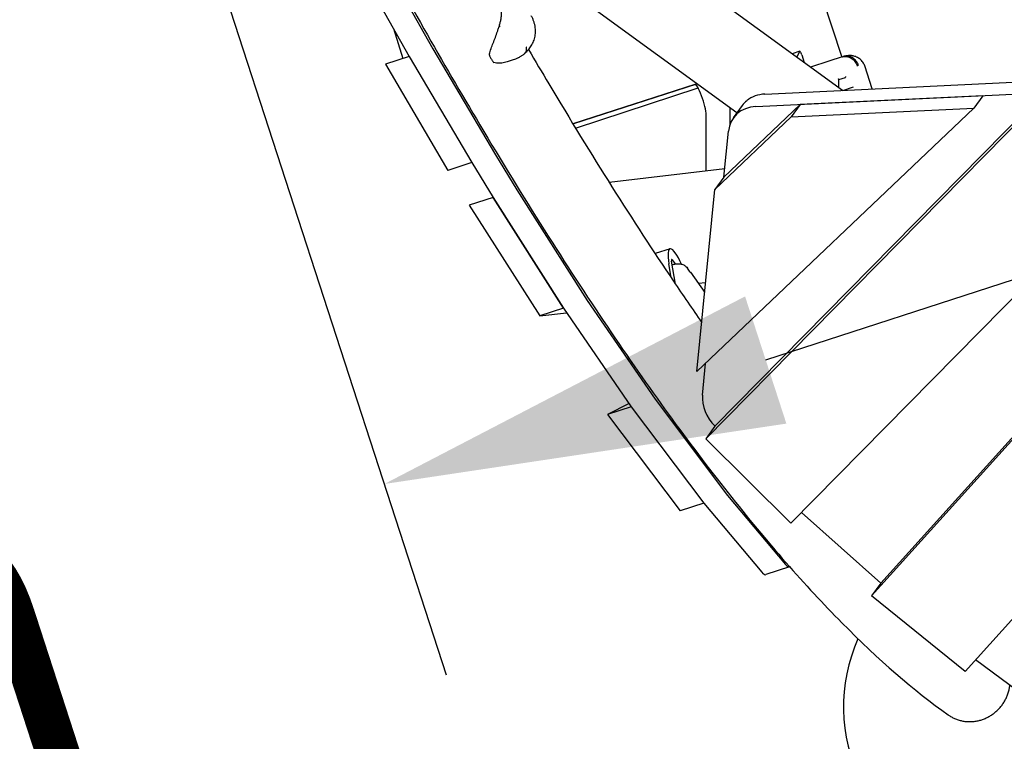
# Model space of a CAD drawing. Extents: x -5608 to 4747, y -5689 to 7863.
# Drawn here: x -1569 to -833, y -1165 to -626 of the extents above; entities that cross this region are included whole.
import ezdxf

# ---------------------------------------------------------------- set-up
doc = ezdxf.new("R2010")
doc.units = 0
for name, color, linetype in [('2D', 7, 'Continuous'), ('BEM', 7, 'Continuous'), ('BEM-SI-MIN', 7, 'Continuous')]:
    doc.layers.add(name, color=color, linetype=linetype)
doc.styles.get("Standard").update_dxf_attribs({"font": 'arial.ttf'})
doc.dimstyles.new('Europa 1-100', dxfattribs={"dimscale": 75, "dimtxt": 3.5, "dimasz": 4, "dimexe": 2, "dimexo": 0, "dimgap": 2, "dimtad": 0, "dimlfac": 0.001, "dimzin": 0, "dimdsep": 46, "dimtxsty": 'Standard', "dimcen": 2, "dimadec": 0, "dimazin": 0, "dimtfac": 1, "dimtofl": 0, "dimtmove": 0, "dimatfit": 3, "dimfxl": 2, "dimtolj": 1, "dimtzin": 0, "dimarcsym": 0})
doc.dimstyles.new('Europa SI', dxfattribs={"dimscale": 75, "dimtxt": 3.5, "dimasz": 4, "dimexe": 2, "dimexo": 0, "dimgap": 2, "dimtad": 0, "dimlfac": 0.001, "dimzin": 0, "dimdsep": 46, "dimtxsty": 'Standard', "dimcen": 2, "dimadec": 0, "dimazin": 0, "dimtfac": 1, "dimtofl": 0, "dimtmove": 0, "dimatfit": 3, "dimfxl": 2, "dimtolj": 1, "dimtzin": 0, "dimarcsym": 0})

# ---------------------------------------------------------------- blocks, each defined once
blk = doc.blocks.new('*D2')
at = {"layer": 'BEM', "color": 0, "lineweight": -2}
for p, q in [((-1464.73, 5862.67), (-2514.73, 5862.67)), ((-2364.73, 5562.67), (-2364.73, 2803.4)), ((-2364.73, -1234.07), (-2364.73, 1525.2)), ((-1464.73, -1534.07), (-2514.73, -1534.07))]:
    blk.add_line(p, q, dxfattribs=at)
at = {"layer": 'BEM', "color": 0}
for points in [[(-2414.73, 5562.67), (-2314.73, 5562.67), (-2364.73, 5862.67)], [(-2414.73, -1234.07), (-2314.73, -1234.07), (-2364.73, -1534.07)]]:
    blk.add_solid(points, dxfattribs=at)
at = {"layer": 'Defpoints', "color": 0}
for p in [(-2364.73, 5862.67), (-1464.73, 5862.67), (-1464.73, -1534.07)]:
    blk.add_point(p, dxfattribs=at)
at = {"layer": 'BEM', "color": 0, "insert": (-2364.73, 2164.3), "char_height": 262.5, "attachment_point": 5, "rotation": 90}
blk.add_mtext('\\A1;7.40m', dxfattribs=at)
blk = doc.blocks.new('*D34')
at = {"layer": 'BEM-SI-MIN', "color": 0, "lineweight": -2}
for p, q in [((-1458.61, -473.93), (-1250.1, -1115.66)), ((-1011.14, -880.3), (-725.82, -787.59)), ((-2907.07, -944.56), (-2698.56, -1586.3)), ((-3030.23, -1536.35), (-3315.54, -1629.05))]:
    blk.add_line(p, q, dxfattribs=at)
at = {"layer": 'BEM-SI-MIN', "color": 0}
for points in [[(-1026.59, -832.75), (-995.68, -927.85), (-1296.45, -973.01)], [(-3045.68, -1488.79), (-3014.78, -1583.9), (-2744.91, -1443.64)]]:
    blk.add_solid(points, dxfattribs=at)
at = {"layer": 'Defpoints', "color": 0}
for p in [(-1458.61, -473.93), (-2907.07, -944.56), (-1296.45, -973.01)]:
    blk.add_point(p, dxfattribs=at)
at = {"layer": 'BEM-SI-MIN', "color": 0, "insert": (-2020.68, -1208.32), "char_height": 262.5, "attachment_point": 5, "rotation": 18.00008}
blk.add_mtext('\\A1;1.52m', dxfattribs=at)

msp = doc.modelspace()

# ---------------------------------------------------------------- linework, layer by layer
at = {"layer": '2D'}
for p, q in [((-953.6484, -678.7296), (-1223.9271, -482.3606)), ((-1000.4138, -511.9271), (-954.3226, -653.7812)), ((-1032.6472, -695.4977), (-1259.1942, -530.9016)), ((-1291.1454, -592.6698), (-1260.0822, -647.6552)), ((-1308.8946, -598.437), (-1277.8314, -653.4224)), ((-422.3641, -625.9815), (-861.9837, -1113.1825)), ((-1289.6609, -632.4829), (-1282.6712, -654.9217)), ((-1260.0822, -647.6552), (-1213.3479, -726.9983)), ((-1277.8794, -653.3376), (-1295.5807, -659.1896)), ((-1277.8314, -653.4224), (-1295.5807, -659.1896)), ((-1277.8314, -653.4224), (-1277.7984, -653.48)), ((-1277.8314, -653.4224), (-1231.0972, -732.7655)), ((-1277.7984, -653.48), (-1231.0972, -732.7655)), ((-985.6027, -649.504), (-991.3179, -651.3611)), ((-987.989, -653.7796), (-985.6816, -649.5776)), ((-984.1404, -652.1833), (-982.2721, -657.9332)), ((-953.99, -653.6732), (-963.9435, -656.9073)), ((-567.3458, -650.7695), (-925.1174, -1047.264)), ((-1295.5807, -659.1896), (-1295.5476, -659.2472)), ((-1295.5476, -659.2472), (-1248.8464, -738.5327)), ((-1200.1044, -655.9934), (-1204.4731, -657.4129)), ((-963.9435, -656.9073), (-977.5839, -661.3394)), ((-931.4981, -677.6665), (-937.0879, -660.4634)), ((-931.8971, -1056.5953), (-574.1254, -660.1008)), ((-1011.7584, -681.5185), (-664.7685, -664.8652)), ((-956.5477, -670.6334), (-951.5627, -669.0137)), ((-1155.3166, -703.8609), (-1062.6006, -673.7353)), ((-1064.2785, -674.2805), (-1155.3166, -703.8609)), ((-1153.3628, -707.0647), (-1061.7892, -676.7883)), ((-1018.5381, -690.8499), (-671.5482, -674.1965)), ((-956.4918, -676.6637), (-956.5497, -670.4098)), ((-953.4039, -678.7179), (-946.1472, -676.36)), ((-946.1472, -676.36), (-945.5867, -676.1778)), ((-1049.0851, -929.8529), (-803.5806, -680.5333)), ((-678.3278, -683.5279), (-992.3079, -1002.3873)), ((-848.6855, -682.698), (-985.3854, -689.2587)), ((-848.6855, -682.698), (-855.4651, -692.0294)), ((-855.4651, -692.0294), (-1062.557, -888.9901)), ((-1055.8647, -939.1842), (-810.3602, -689.8646)), ((-985.3854, -689.2587), (-1042.4403, -743.5225)), ((-1037.8732, -691.7008), (-1037.8731, -703.892)), ((-1028.6423, -689.9854), (-1035.4219, -699.3168)), ((-985.3854, -689.2587), (-992.165, -698.5901)), ((-992.165, -698.5901), (-855.4651, -692.0294)), ((-1055.6221, -739.0584), (-1055.6224, -696.9747)), ((-1049.2199, -752.8538), (-992.165, -698.5901)), ((-1042.4403, -743.5225), (-1039.0699, -709.1198)), ((-1213.3479, -726.9983), (-1197.3951, -753.1161)), ((-1231.0972, -732.7655), (-1248.8464, -738.5327)), ((-1231.0972, -732.7655), (-1215.1444, -758.8833)), ((-1041.8455, -737.451), (-1128.2633, -747.5342)), ((-1042.4403, -743.5225), (-1049.2199, -752.8538)), ((-1197.3951, -753.1161), (-1144.6339, -835.7994)), ((-1062.557, -888.9901), (-1049.2199, -752.8538)), ((-1215.1444, -758.8833), (-1232.8936, -764.6505)), ((-1232.8936, -764.6505), (-1180.1324, -847.3337)), ((-1162.3832, -841.5665), (-1215.1444, -758.8833)), ((-1215.1444, -758.8833), (-1162.3832, -841.5665)), ((-1082.7495, -797.1702), (-1093.9054, -800.7951)), ((-1081.979, -818.6823), (-1083.5743, -808.4636)), ((-1078.7019, -823.5415), (-1081.5149, -806.4194)), ((-1081.0249, -805.51), (-1078.8624, -808.5289)), ((-1067.5397, -814.5221), (-1069.685, -811.5272)), ((-1067.4998, -814.5785), (-1056.7684, -829.9036)), ((-1061.6419, -822.9439), (-1056.0209, -822.2741)), ((-1144.6339, -835.7994), (-1093.9408, -909.5318)), ((-1162.3832, -841.5665), (-1180.1324, -847.3337)), ((-1180.1324, -847.3337), (-1160.0624, -844.9421)), ((-1162.3832, -841.5665), (-1111.69, -915.299)), ((-1058.4216, -906.6494), (-1056.0889, -882.8384)), ((-1113.4076, -912.8008), (-1129.4393, -921.0662)), ((-1093.9408, -909.5318), (-1039.7111, -981.5536)), ((-1111.69, -915.299), (-1129.4393, -921.0662)), ((-1111.69, -915.299), (-1057.4603, -987.3208)), ((-1111.69, -915.299), (-1057.4603, -987.3208)), ((-1129.4393, -921.0662), (-1075.2096, -993.088)), ((-1049.0851, -929.8529), (-1055.8647, -939.1842)), ((-992.3079, -1002.3873), (-1055.8647, -939.1842)), ((-1039.7111, -981.5536), (-996.3655, -1033.0991)), ((-1057.4603, -987.3208), (-1075.2096, -993.088)), ((-1057.4603, -987.3208), (-1014.1148, -1038.8663)), ((-925.1174, -1047.264), (-984.2494, -994.2035)), ((-993.2596, -1035.008), (-1011.0088, -1040.7752)), ((-925.1174, -1047.264), (-931.8971, -1056.5953)), ((-861.9837, -1113.1825), (-931.8971, -1056.5953)), ((-806.2301, -1139.9944), (-854.2194, -1104.5779))]:
    msp.add_line(p, q, dxfattribs=at)
for centre, radius, start, end in [((-1216.8583, -652.4379), 1, 173.8176838, 206.0536074), ((-1214.3143, -656.8543), 1, 215.8907448, 249.5887232), ((-828, -1139.6442), 125, 155.949175, 206.1539518)]:
    msp.add_arc(centre, radius, start, end, dxfattribs=at)
for centre, major_axis, ratio, start_param, end_param in [((-984.6756, -652.3572), (-0.9271, 2.8532), 0.18759066, 4.71238872, 6.45771797), ((-957.0511, -670.2712), (0.4465, -0.3212), 0.70969735, 0.48004065, 1.09075617), ((-951.8669, -668.5868), (0.5659, -0.1897), 0.73362948, 5.5026678, 5.80337749), ((-951.5675, -668.4895), (-0.1724, -0.5223), 0.70969722, 0.78075043, 2.05083706), ((-1060.2612, -686.6442), (-4.0173, 12.3637), 0.18759066, 3.66519114, 6.28318505), ((-1004.3718, -707.619), (-24.2705, 17.6336), 0.79465413, 5.50271212, 6.06795596), ((-1011.1514, -716.9503), (-24.2705, 17.6336), 0.79465413, 5.50271212, 6.71951822), ((-1004.3718, -707.619), (-24.2705, 17.6336), 0.79465413, 6.07796464, 6.28318531), ((-1073.4788, -825.7019), (-9.2707, 28.5316), 0.18759066, 5.28827755, 7.14577014), ((-1080.4814, -808.1397), (-0.958, 2.9483), 0.18759066, 5.74950674, 7.17141312), ((-1030.5031, -914.48), (-24.2705, 17.6336), 0.79465413, 0.43633291, 1.3695375), ((-1002.5303, -1006.4763), (9.2707, -28.5316), 0.18759066, 5.84966511, 6.30165529), ((-1020.2795, -1012.2435), (9.2707, -28.5316), 0.18759066, 5.84966511, 6.28318531)]:
    msp.add_ellipse(centre, major_axis=major_axis, ratio=ratio, start_param=start_param, end_param=end_param, dxfattribs=at)
for points, knots in [([(-1309.2573, -556.5336), (-1280.8008, -608.6567), (-1252.6851, -658.0239), (-1192.606, -758.8097), (-1160.8143, -809.1177), (-1098.8143, -901.0112), (-1068.6082, -942.5961), (-1010.0235, -1016.6117), (-981.6503, -1049.0429), (-926.7878, -1104.4645), (-900.3111, -1127.4655), (-874.581, -1145.6202)], [0.785756985, 0.785756985, 0.785756985, 0.785756985, 0.880563568, 0.880563568, 0.991685076, 0.991685076, 1.102806583, 1.102806583, 1.21392809, 1.21392809, 1.325049598, 1.325049598, 1.325049598, 1.325049598]), ([(-1210.6033, -631.0321), (-1210.3252, -630.1748), (-1210.0764, -629.3128), (-1209.639, -627.5895), (-1209.4506, -626.7298), (-1209.1334, -625.0117), (-1209.0046, -624.1532), (-1208.809, -622.4489), (-1208.7422, -621.603), (-1208.6713, -619.9347), (-1208.6671, -619.1132), (-1208.7218, -617.4957), (-1208.7808, -616.7006), (-1208.9616, -615.1492), (-1209.0835, -614.3918), (-1209.39, -612.9198), (-1209.5742, -612.2067), (-1210.0043, -610.8289), (-1210.2501, -610.1646), (-1210.8002, -608.8934), (-1211.1047, -608.2856), (-1211.4386, -607.7059)], [2.80648895, 2.80648895, 2.80648895, 2.80648895, 3.0870592, 3.0870592, 3.36762946, 3.36762946, 3.64819972, 3.64819972, 3.92876998, 3.92876998, 4.20934024, 4.20934024, 4.48991049, 4.48991049, 4.77048075, 4.77048075, 5.05105101, 5.05105101, 5.33162127, 5.33162127, 5.61219152, 5.61219152, 5.61219152, 5.61219152]), ([(-1183.3619, -634.243), (-1183.3827, -633.4574), (-1183.4439, -632.6705), (-1183.646, -631.1062), (-1183.7868, -630.3288), (-1184.1439, -628.7944), (-1184.36, -628.0376), (-1184.8635, -626.5472), (-1185.1508, -625.8142), (-1185.7901, -624.3798), (-1186.1421, -623.6783), (-1186.523, -622.995)], [0, 0, 0, 0, 0.20681344, 0.20681344, 0.41362688, 0.41362688, 0.62044033, 0.62044033, 0.82725377, 0.82725377, 1.03406721, 1.03406721, 1.03406721, 1.03406721]), ([(-1217.8525, -652.3302), (-1217.7891, -651.7448), (-1217.6754, -651.1672), (-1217.3697, -649.9105), (-1217.1669, -649.2318), (-1216.5026, -647.1909), (-1215.9874, -645.8216), (-1214.9229, -643.0291), (-1214.3728, -641.6131), (-1213.2743, -638.7172), (-1212.7278, -637.244), (-1211.9411, -635.0305), (-1211.6842, -634.2921), (-1211.1484, -632.713), (-1210.8712, -631.8719), (-1210.6034, -631.0322)], [11.98310656, 11.98310656, 11.98310656, 11.98310656, 12.18354051, 12.18354051, 12.41833467, 12.41833467, 12.88792298, 12.88792298, 13.35751129, 13.35751129, 13.82709959, 13.82709959, 14.06189375, 14.06189375, 14.33104811, 14.33104811, 14.33104811, 14.33104811]), ([(-1209.9272, -631.0672), (-1210.0461, -631.0377), (-1210.1568, -631.0154), (-1210.3495, -630.9876), (-1210.4296, -630.9825), (-1210.5483, -630.9901), (-1210.5858, -631.0028), (-1210.6011, -631.0264), (-1210.6024, -631.0293), (-1210.6034, -631.0322)], [0, 0, 0, 0, 0.03906432, 0.03906432, 0.078128327, 0.078128327, 0.117192347, 0.117192347, 0.122211461, 0.122211461, 0.122211461, 0.122211461]), ([(-1191.126, -650.8259), (-1190.2653, -650.0264), (-1189.4428, -649.1749), (-1187.9048, -647.3575), (-1187.1883, -646.3917), (-1185.8846, -644.3074), (-1185.3008, -643.1915), (-1184.3331, -640.8245), (-1183.9499, -639.5751), (-1183.4447, -636.964), (-1183.3258, -635.6055), (-1183.3619, -634.243)], [2.74419271, 2.74419271, 2.74419271, 2.74419271, 3.03112875, 3.03112875, 3.31806479, 3.31806479, 3.60500083, 3.60500083, 3.89193687, 3.89193687, 4.17887291, 4.17887291, 4.17887291, 4.17887291]), ([(-1191.1118, -650.8126), (-1190.8446, -650.5611), (-1190.6248, -650.2593), (-1190.2298, -649.443), (-1190.0989, -648.8964), (-1190.0516, -647.982), (-1190.0607, -647.6625), (-1190.1116, -647.1647), (-1190.1348, -646.9957), (-1190.1789, -646.7378), (-1190.1951, -646.6511), (-1190.222, -646.5194), (-1190.2314, -646.4749), (-1190.2475, -646.4018), (-1190.2539, -646.3731), (-1190.2637, -646.3307), (-1190.2669, -646.317), (-1190.2701, -646.3032)], [0.577070608, 0.577070608, 0.577070608, 0.577070608, 0.7815771, 0.7815771, 1.05670642, 1.05670642, 1.194231235, 1.194231235, 1.26305741, 1.26305741, 1.297591128, 1.297591128, 1.315090809, 1.315090809, 1.326302266, 1.326302266, 1.331668455, 1.331668455, 1.331668455, 1.331668455]), ([(-1188.583, -648.1584), (-1183.5215, -656.7968), (-1178.4767, -665.3332), (-1141.5583, -727.2629), (-1110.373, -776.5994), (-1073.013, -831.9761), (-1065.9601, -842.2589), (-1058.9616, -852.2904)], [0.863105696, 0.863105696, 0.863105696, 0.863105696, 0.880607886, 0.880607886, 0.991635043, 0.991635043, 1.017704698, 1.017704698, 1.017704698, 1.017704698]), ([(-1217.7567, -652.8771), (-1217.5747, -653.2493), (-1217.3934, -653.6094), (-1217.0328, -654.3035), (-1216.8536, -654.6374), (-1216.4982, -655.2773), (-1216.322, -655.5833), (-1215.9732, -656.1657), (-1215.8006, -656.4422), (-1215.4595, -656.9645), (-1215.291, -657.2103), (-1215.1244, -657.4405)], [0.646213322, 0.646213322, 0.646213322, 0.646213322, 0.725845118, 0.725845118, 0.805476913, 0.805476913, 0.885108709, 0.885108709, 0.964740504, 0.964740504, 1.0443723, 1.0443723, 1.0443723, 1.0443723]), ([(-1191.1118, -650.8126), (-1191.6774, -651.345), (-1192.2603, -651.8334), (-1193.4417, -652.7267), (-1194.0387, -653.1308), (-1195.2413, -653.8688), (-1195.8475, -654.203), (-1197.0634, -654.8103), (-1197.6729, -655.0835), (-1198.8906, -655.5766), (-1199.4988, -655.7966), (-1200.1044, -655.9934)], [5.989651139, 5.989651139, 5.989651139, 5.989651139, 6.130882503, 6.130882503, 6.272113868, 6.272113868, 6.413345232, 6.413345232, 6.554576596, 6.554576596, 6.69580796, 6.69580796, 6.69580796, 6.69580796]), ([(-953.99, -653.6732), (-953.9784, -653.6694), (-953.9669, -653.6657), (-952.8536, -653.3099), (-951.6818, -653.215), (-949.3629, -653.547), (-948.2378, -653.9588), (-946.1565, -655.2315), (-945.2199, -656.0802), (-943.6604, -658.1065), (-943.0523, -659.2649), (-942.6499, -660.5031)], [-1.57589557, -1.57589557, -1.57589557, -1.57589557, -1.57170277, -1.57170277, -1.17189525, -1.17189525, -0.78122185, -0.78122185, -0.39059901, -0.39059901, 0, 0, 0, 0]), ([(-941.7389, -660.2071), (-941.7446, -660.1892), (-941.7503, -660.1713), (-942.164, -658.8902), (-942.793, -657.7143), (-944.4038, -655.6937), (-945.3634, -654.8625), (-947.498, -653.6327), (-948.6526, -653.2457), (-951.0065, -652.9711), (-952.1832, -653.0861), (-953.2934, -653.4468)], [-0.00563646, -0.00563646, -0.00563646, -0.00563646, 0, 0, 0.398285, 0.398285, 0.78898745, 0.78898745, 1.17964579, 1.17964579, 1.57025205, 1.57025205, 1.57025205, 1.57025205]), ([(-941.717, -654.5576), (-942.6508, -653.9758), (-943.6143, -653.5609), (-945.4328, -653.0008), (-946.289, -652.8504), (-947.8621, -652.6992), (-948.5816, -652.6976), (-949.9195, -652.7717), (-950.5382, -652.8482), (-951.7089, -653.0454), (-952.2612, -653.1665), (-952.7936, -653.3021)], [0, 0, 0, 0, 0.20954088, 0.20954088, 0.41908176, 0.41908176, 0.62862264, 0.62862264, 0.83816352, 0.83816352, 1.0477044, 1.0477044, 1.0477044, 1.0477044]), ([(-937.0879, -660.4634), (-937.2424, -659.9879), (-937.4346, -659.5081), (-937.8953, -658.5662), (-938.1638, -658.1045), (-938.7651, -657.2272), (-939.0977, -656.8118), (-939.8044, -656.0473), (-940.1782, -655.6982), (-940.9415, -655.0737), (-941.3308, -654.7982), (-941.717, -654.5576)], [3.870143681, 3.870143681, 3.870143681, 3.870143681, 3.931889527, 3.931889527, 3.993635373, 3.993635373, 4.055381219, 4.055381219, 4.117127065, 4.117127065, 4.178872911, 4.178872911, 4.178872911, 4.178872911]), ([(-1204.4731, -657.4129), (-1205.1204, -657.6232), (-1205.7778, -657.8014), (-1207.1162, -658.0948), (-1207.7961, -658.2095), (-1209.1667, -658.3686), (-1209.8575, -658.4131), (-1211.2395, -658.419), (-1211.9279, -658.3815), (-1213.3097, -658.1907), (-1214.0013, -658.0378), (-1214.6631, -657.7915)], [12.95588883, 12.95588883, 12.95588883, 12.95588883, 13.20579643, 13.20579643, 13.45570402, 13.45570402, 13.70561161, 13.70561161, 13.9555192, 13.9555192, 14.20542679, 14.20542679, 14.20542679, 14.20542679]), ([(-1081.0871, -809.0231), (-1080.2728, -808.7788), (-1079.4247, -808.5973), (-1077.6433, -808.3718), (-1076.694, -808.3435), (-1074.8672, -808.4952), (-1073.9715, -808.6773), (-1072.291, -809.2923), (-1071.4864, -809.7393), (-1070.383, -810.6747), (-1070.0047, -811.0809), (-1069.685, -811.5272)], [0.35161603, 0.35161603, 0.35161603, 0.35161603, 2.90989135, 2.90989135, 5.76021706, 5.76021706, 8.62563116, 8.62563116, 11.5222654, 11.5222654, 13.27375462, 13.27375462, 13.27375462, 13.27375462]), ([(-849.5291, -1149.2521), (-848.6645, -1148.9711), (-847.7713, -1148.6363), (-845.9822, -1147.8603), (-845.0863, -1147.4192), (-843.3402, -1146.448), (-842.4897, -1145.9177), (-840.8745, -1144.8), (-840.1098, -1144.2127), (-838.6978, -1143.0273), (-837.9852, -1142.3743), (-836.5974, -1140.9708), (-835.9222, -1140.2202), (-834.6483, -1138.656), (-834.0492, -1137.842), (-832.9532, -1136.1957), (-832.4561, -1135.3634), (-831.5763, -1133.7348), (-831.1528, -1132.8631), (-830.3777, -1131.0456), (-830.0261, -1130.0998), (-829.4183, -1128.1806), (-829.1619, -1127.2068), (-828.762, -1125.3293), (-828.6134, -1124.4244), (-828.5075, -1123.5535)], [0, 0, 0, 0, 2.77656482, 2.77656482, 5.55312964, 5.55312964, 8.32969446, 8.32969446, 11.10625928, 11.10625928, 13.88320665, 13.88320665, 16.66015401, 16.66015401, 19.43710138, 19.43710138, 22.21404874, 22.21404874, 24.99146157, 24.99146157, 27.76887441, 27.76887441, 30.54628724, 30.54628724, 33.18830426, 33.18830426, 33.18830426, 33.18830426]), ([(-874.5809, -1145.6201), (-874.3938, -1145.7522), (-874.2057, -1145.8814), (-873.2294, -1146.5346), (-872.4308, -1147.0092), (-870.8648, -1147.8431), (-870.025, -1148.2411), (-868.2696, -1148.9609), (-867.3541, -1149.2828), (-865.4923, -1149.8281), (-864.5456, -1150.0518), (-862.671, -1150.3952), (-861.743, -1150.5151), (-859.9597, -1150.6623), (-859.0219, -1150.6964), (-857.1037, -1150.666), (-856.1234, -1150.6015), (-854.1709, -1150.371), (-853.1984, -1150.205), (-851.3098, -1149.786), (-850.3937, -1149.533), (-849.5291, -1149.2521)], [152.08280886, 152.08280886, 152.08280886, 152.08280886, 152.74829809, 152.74829809, 155.52571092, 155.52571092, 158.30265829, 158.30265829, 161.07960565, 161.07960565, 163.85655302, 163.85655302, 166.63350038, 166.63350038, 169.4100652, 169.4100652, 172.18663002, 172.18663002, 174.96319484, 174.96319484, 177.73975966, 177.73975966, 177.73975966, 177.73975966])]:
    msp.add_open_spline(points, degree=3, knots=knots, dxfattribs=at)
for points in [[(-953.99, -653.6732), (-953.7472, -653.5943), (-953.5149, -653.5188), (-953.2934, -653.4468)], [(-1067.5397, -814.5221), (-1067.5263, -814.5408), (-1067.513, -814.5596), (-1067.4998, -814.5785)]]:
    msp.add_open_spline(points, degree=3, dxfattribs=at)

# ---------------------------------------------------------------- dimensions: what is measured, and where the dimension line sits
at = {"layer": 'BEM'}
dim = msp.add_linear_dim(base=(-2364.7305, 5862.6683), p1=(-1464.7305, -1534.0684), p2=(-1464.7305, 5862.6683), angle=90, dimstyle='Europa 1-100', override={"dimpost": 'm'}, dxfattribs=at)
dim.commit()
dim.dimension.update_dxf_attribs({"geometry": '*D2', "text_midpoint": (-2364.7305, 2164.2999)})
at = {"layer": 'BEM-SI-MIN'}
dim = msp.add_aligned_dim(p1=(-2907.071, -944.5639), p2=(-1458.6125, -473.9291), distance=-524.7607, dimstyle='Europa SI', override={"dimgap": 1, "dimpost": 'm'}, dxfattribs=at)
dim.commit()
dim.dimension.update_dxf_attribs({"geometry": '*D34', "text_midpoint": (-2020.6811, -1208.3233)})

doc.saveas('drawing.dxf')
